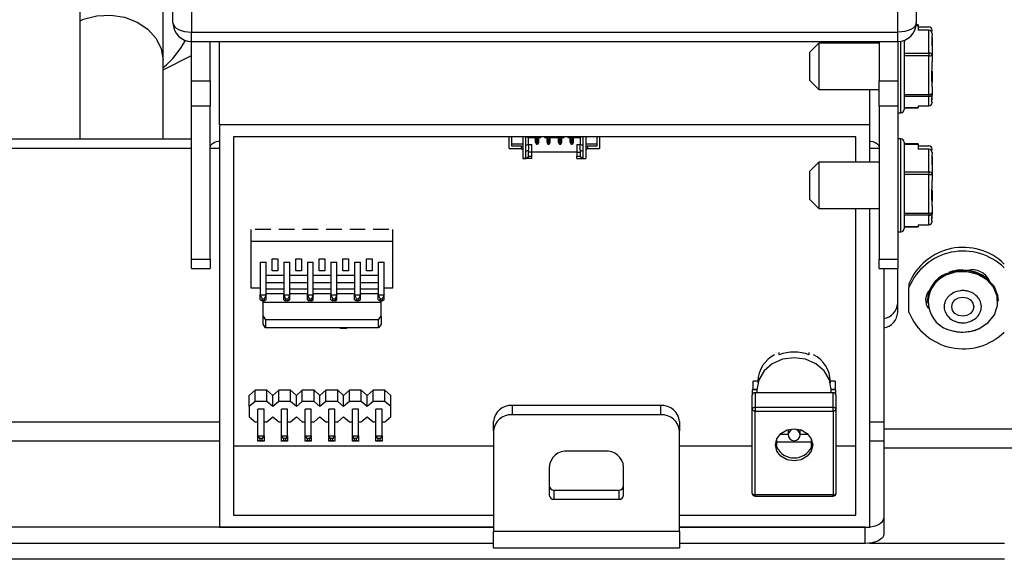
# Model space of a CAD drawing. Units: millimetres. Extents: x 1 to 209, y 1 to 296.
# Drawn here: x 119 to 123, y 110 to 112 of the extents above; entities that cross this region are included whole.
import ezdxf

# ---------------------------------------------------------------- set-up
doc = ezdxf.new("R2010")
doc.units = ezdxf.units.MM

msp = doc.modelspace()

# ---------------------------------------------------------------- linework, layer by layer
at = {"color": 7, "linetype": 'Continuous', "lineweight": 25}
for p, q in [((119.46251, 112.36413), (119.46251, 113.61121)), ((122.66251, 113.61121), (122.66251, 112.36413)), ((119.54251, 113.57121), (119.54251, 112.32413)), ((122.58251, 112.32413), (122.58251, 113.57121)), ((119.06251, 111.86347), (119.06251, 112.68949)), ((119.41973, 112.20331), (119.41973, 112.46639)), ((122.67051, 112.3519), (122.66157, 112.3519)), ((122.67051, 112.35519), (122.66201, 112.35519)), ((122.67051, 112.35519), (122.67051, 112.3519)), ((122.67051, 112.3519), (122.67051, 112.33283)), ((122.67051, 112.34682), (122.71651, 112.34682)), ((122.71651, 112.33283), (122.67051, 112.33283)), ((122.71651, 112.23431), (122.71651, 112.33283)), ((119.54251, 112.32413), (122.58251, 112.32413)), ((119.54251, 112.28413), (119.54251, 112.32413)), ((122.58251, 112.28413), (122.58251, 112.32413)), ((122.61051, 112.28919), (122.61051, 111.991)), ((122.73051, 112.30111), (122.73051, 112.26529)), ((119.54251, 112.28413), (122.58251, 112.28413)), ((119.54251, 112.11485), (119.54251, 112.28413)), ((119.62251, 112.11485), (119.62251, 112.28413)), ((119.66251, 111.92576), (119.66251, 112.28413)), ((122.24251, 112.277), (122.20251, 112.237)), ((122.50251, 112.277), (122.24251, 112.277)), ((122.24251, 112.277), (122.24251, 112.077)), ((122.46251, 112.277), (122.46251, 112.28413)), ((122.50251, 112.28413), (122.50251, 112.11485)), ((122.58251, 112.28413), (122.58251, 112.11485)), ((122.59651, 111.977), (122.59651, 112.28537)), ((119.41973, 112.16193), (119.54251, 112.22402)), ((119.41973, 111.86347), (119.41973, 112.20331)), ((122.20251, 112.237), (122.20251, 112.117)), ((122.61051, 112.23431), (122.71651, 112.23431)), ((122.71651, 112.22281), (122.61051, 112.22281)), ((122.71651, 112.23431), (122.71651, 112.22281)), ((122.71651, 112.05662), (122.71651, 112.22281)), ((122.73051, 112.24456), (122.73051, 112.22495)), ((122.73051, 112.22495), (122.73051, 112.19723)), ((122.73051, 112.15677), (122.73051, 112.10945)), ((119.54251, 112.11485), (119.62251, 112.11485)), ((119.54251, 112.00557), (119.54251, 112.11485)), ((119.62251, 112.11485), (119.62251, 112.00557)), ((122.20251, 112.117), (122.24251, 112.077)), ((122.24251, 112.077), (122.50251, 112.077)), ((122.46251, 111.92576), (122.46251, 112.077)), ((122.50251, 112.11485), (122.58251, 112.11485)), ((122.50251, 112.00557), (122.50251, 112.11485)), ((122.58251, 112.11485), (122.58251, 112.00557)), ((122.73051, 112.08872), (122.73051, 112.061)), ((122.61051, 112.05662), (122.71651, 112.05662)), ((122.71651, 112.04791), (122.61051, 112.04791)), ((122.71651, 112.05662), (122.71651, 112.04791)), ((122.71651, 112.00719), (122.71651, 112.04791)), ((122.73051, 112.061), (122.73051, 112.0529)), ((119.62251, 112.00557), (119.54251, 112.00557)), ((119.54251, 111.34739), (119.54251, 112.00557)), ((119.62251, 111.34739), (119.62251, 112.00557)), ((122.58251, 112.00557), (122.50251, 112.00557)), ((122.50251, 112.00557), (122.50251, 111.34739)), ((122.58251, 112.00557), (122.58251, 111.34739)), ((122.61051, 111.99931), (122.67051, 111.99931)), ((122.61051, 111.99882), (122.67051, 111.99882)), ((122.67051, 112.00719), (122.71651, 112.00719)), ((122.67051, 112.00719), (122.67051, 111.99931)), ((122.67051, 111.99931), (122.67051, 111.99882)), ((122.58251, 111.977), (122.59651, 111.977)), ((122.46251, 111.92576), (119.66251, 111.92576)), ((119.66251, 111.92576), (119.66251, 110.19371)), ((122.46251, 111.76523), (122.46251, 111.92576)), ((119.72251, 111.8738), (119.72251, 110.24567)), ((122.40251, 111.8738), (119.72251, 111.8738)), ((120.90911, 111.82329), (120.90911, 111.8738)), ((120.92111, 111.83368), (120.92111, 111.8738)), ((120.96911, 111.8738), (120.96911, 111.78129)), ((120.98111, 111.83671), (120.98111, 111.8738)), ((120.98389, 111.8738), (120.99311, 111.87043)), ((120.99311, 111.87043), (121.04611, 111.87043)), ((120.99311, 111.84271), (120.99311, 111.87043)), ((121.02271, 111.84945), (121.02271, 111.87043)), ((121.02671, 111.86284), (121.02459, 111.87043)), ((121.03151, 111.86284), (121.03362, 111.87043)), ((121.03551, 111.87043), (121.03551, 111.84945)), ((121.04611, 111.87043), (121.04611, 111.8738)), ((121.06211, 111.8738), (121.06211, 111.87043)), ((121.06211, 111.87043), (121.14611, 111.87043)), ((121.07271, 111.84945), (121.07271, 111.87043)), ((121.07671, 111.86284), (121.07459, 111.87043)), ((121.08151, 111.86284), (121.08362, 111.87043)), ((121.08551, 111.87043), (121.08551, 111.84945)), ((121.12271, 111.84945), (121.12271, 111.87043)), ((121.12671, 111.86284), (121.12459, 111.87043)), ((121.13151, 111.86284), (121.13362, 111.87043)), ((121.13551, 111.87043), (121.13551, 111.84945)), ((121.14611, 111.87043), (121.14611, 111.8738)), ((121.16211, 111.8738), (121.16211, 111.87043)), ((121.16211, 111.87043), (121.21511, 111.87043)), ((121.17271, 111.84945), (121.17271, 111.87043)), ((121.17671, 111.86284), (121.17459, 111.87043)), ((121.18151, 111.86284), (121.18362, 111.87043)), ((121.18551, 111.87043), (121.18551, 111.84945)), ((121.22432, 111.8738), (121.21511, 111.87043)), ((121.21511, 111.87043), (121.21511, 111.84271)), ((121.22711, 111.8738), (121.22711, 111.83671)), ((121.23911, 111.8738), (121.23911, 111.78129)), ((121.28711, 111.8738), (121.28711, 111.83368)), ((121.29911, 111.8738), (121.29911, 111.82329)), ((122.40251, 111.76523), (122.40251, 111.8738)), ((122.59651, 111.86523), (122.58251, 111.86523)), ((122.59651, 111.46523), (122.59651, 111.86523)), ((119.54251, 111.86347), (118.49951, 111.86347)), ((119.54251, 111.82347), (118.49951, 111.82347)), ((119.66251, 111.82347), (119.62251, 111.82347)), ((120.90911, 111.82329), (120.96111, 111.82329)), ((120.92111, 111.84368), (120.96911, 111.84368)), ((120.96111, 111.83368), (120.92111, 111.83368)), ((120.96111, 111.83368), (120.96111, 111.82329)), ((120.96911, 111.82968), (120.96111, 111.83368)), ((120.96111, 111.82329), (120.96911, 111.81929)), ((120.98111, 111.83671), (120.99311, 111.84271)), ((120.98111, 111.81073), (120.98111, 111.83671)), ((120.99311, 111.84271), (120.99311, 111.81673)), ((120.99311, 111.84029), (121.00711, 111.84029)), ((121.00711, 111.80729), (121.00711, 111.84029)), ((121.02271, 111.84945), (121.02671, 111.84205)), ((121.02671, 111.84205), (121.02671, 111.86284)), ((121.02671, 111.86284), (121.03151, 111.86284)), ((121.02671, 111.84205), (121.03151, 111.84205)), ((121.03151, 111.84205), (121.03151, 111.86284)), ((121.03551, 111.84945), (121.03151, 111.84205)), ((121.07271, 111.84945), (121.07671, 111.84205)), ((121.07671, 111.86284), (121.08151, 111.86284)), ((121.07671, 111.84205), (121.07671, 111.86284)), ((121.07671, 111.84205), (121.08151, 111.84205)), ((121.08151, 111.84205), (121.08151, 111.86284)), ((121.08551, 111.84945), (121.08151, 111.84205)), ((121.12271, 111.84945), (121.12671, 111.84205)), ((121.12671, 111.86284), (121.13151, 111.86284)), ((121.12671, 111.84205), (121.12671, 111.86284)), ((121.12671, 111.84205), (121.13151, 111.84205)), ((121.13151, 111.84205), (121.13151, 111.86284)), ((121.13551, 111.84945), (121.13151, 111.84205)), ((121.17271, 111.84945), (121.17671, 111.84205)), ((121.17671, 111.84205), (121.17671, 111.86284)), ((121.17671, 111.86284), (121.18151, 111.86284)), ((121.17671, 111.84205), (121.18151, 111.84205)), ((121.18151, 111.84205), (121.18151, 111.86284)), ((121.18551, 111.84945), (121.18151, 111.84205)), ((121.20111, 111.84029), (121.21511, 111.84029)), ((121.20111, 111.84029), (121.20111, 111.80729)), ((121.21511, 111.84271), (121.22711, 111.83671)), ((121.21511, 111.81673), (121.21511, 111.84271)), ((121.22711, 111.83671), (121.22711, 111.81073)), ((121.23911, 111.84368), (121.28711, 111.84368)), ((121.24711, 111.83368), (121.23911, 111.82968)), ((121.23911, 111.81929), (121.24711, 111.82329)), ((121.24711, 111.83368), (121.24711, 111.82329)), ((121.28711, 111.83368), (121.24711, 111.83368)), ((121.24711, 111.82329), (121.29911, 111.82329)), ((122.50251, 111.82347), (122.46251, 111.82347)), ((122.61051, 111.85123), (122.61051, 111.47923)), ((122.67051, 111.84342), (122.61051, 111.84342)), ((122.67051, 111.84013), (122.61051, 111.84013)), ((122.67051, 111.84342), (122.67051, 111.84013)), ((122.67051, 111.84013), (122.67051, 111.82106)), ((122.67051, 111.83505), (122.71651, 111.83505)), ((120.96911, 111.78129), (120.98111, 111.78129)), ((120.96911, 111.7805), (120.96911, 111.78129)), ((121.00711, 111.7805), (120.96911, 111.7805)), ((120.99311, 111.81673), (120.98111, 111.81073)), ((120.98111, 111.78129), (120.98111, 111.81073)), ((120.98111, 111.78129), (120.99311, 111.78729)), ((120.99311, 111.78729), (120.99311, 111.81673)), ((121.00711, 111.80729), (120.99311, 111.80729)), ((120.99311, 111.79089), (121.00711, 111.79089)), ((121.00711, 111.80911), (121.20111, 111.80911)), ((121.00711, 111.79089), (121.00711, 111.80729)), ((121.00711, 111.7805), (121.00711, 111.79089)), ((121.20111, 111.80729), (121.21511, 111.80729)), ((121.20111, 111.80729), (121.20111, 111.79089)), ((121.20111, 111.7805), (121.20111, 111.79089)), ((121.20111, 111.79089), (121.21511, 111.79089)), ((121.20111, 111.7805), (121.23911, 111.7805)), ((121.22711, 111.81073), (121.21511, 111.81673)), ((121.21511, 111.81673), (121.21511, 111.78729)), ((121.22711, 111.78129), (121.21511, 111.78729)), ((121.22711, 111.81073), (121.22711, 111.78129)), ((121.22711, 111.78129), (121.23911, 111.78129)), ((121.23911, 111.78129), (121.23911, 111.7805)), ((122.71651, 111.82106), (122.67051, 111.82106)), ((122.71651, 111.72254), (122.71651, 111.82106)), ((122.73051, 111.78934), (122.73051, 111.75352)), ((122.24251, 111.76523), (122.20251, 111.72523)), ((122.50251, 111.76523), (122.24251, 111.76523)), ((122.24251, 111.76523), (122.24251, 111.56523)), ((122.20251, 111.72523), (122.20251, 111.60523)), ((122.61051, 111.72254), (122.71651, 111.72254)), ((122.71651, 111.71104), (122.61051, 111.71104)), ((122.71651, 111.72254), (122.71651, 111.71104)), ((122.71651, 111.54485), (122.71651, 111.71104)), ((122.73051, 111.73279), (122.73051, 111.71318)), ((122.73051, 111.71318), (122.73051, 111.68547)), ((122.73051, 111.645), (122.73051, 111.59768)), ((122.20251, 111.60523), (122.24251, 111.56523)), ((122.73051, 111.57695), (122.73051, 111.54923)), ((122.24251, 111.56523), (122.50251, 111.56523)), ((122.40251, 110.24567), (122.40251, 111.56523)), ((122.46251, 110.19371), (122.46251, 111.56523)), ((122.61051, 111.54485), (122.71651, 111.54485)), ((122.71651, 111.53614), (122.61051, 111.53614)), ((122.71651, 111.54485), (122.71651, 111.53614)), ((122.71651, 111.49542), (122.71651, 111.53614)), ((122.73051, 111.54923), (122.73051, 111.54113)), ((122.61051, 111.48754), (122.67051, 111.48754)), ((122.61051, 111.48705), (122.67051, 111.48705)), ((122.67051, 111.49542), (122.71651, 111.49542)), ((122.67051, 111.49542), (122.67051, 111.48754)), ((122.67051, 111.48754), (122.67051, 111.48705)), ((119.79971, 111.42408), (119.79971, 111.47448)), ((119.88411, 111.47448), (119.81691, 111.47448)), ((119.98571, 111.47448), (119.91851, 111.47448)), ((120.08731, 111.47448), (120.02011, 111.47448)), ((120.18891, 111.47448), (120.12171, 111.47448)), ((120.29051, 111.47448), (120.22331, 111.47448)), ((120.39211, 111.47448), (120.32491, 111.47448)), ((120.40931, 111.42408), (120.40931, 111.47448)), ((122.58251, 111.46523), (122.59651, 111.46523)), ((119.79971, 111.22316), (119.79971, 111.42408)), ((120.40931, 111.42408), (119.79971, 111.42408)), ((120.40931, 111.22316), (120.40931, 111.42408)), ((119.54251, 111.34739), (119.62251, 111.34739)), ((119.54251, 111.30739), (119.54251, 111.34739)), ((119.62251, 111.34739), (119.62251, 111.30739)), ((119.83771, 111.33401), (119.86331, 111.33401)), ((119.83771, 111.33401), (119.83771, 111.19401)), ((119.86331, 111.19401), (119.86331, 111.33401)), ((119.88911, 111.29694), (119.88911, 111.3489)), ((119.88911, 111.3489), (119.91351, 111.3489)), ((119.91351, 111.3489), (119.91351, 111.29694)), ((119.93931, 111.33401), (119.96491, 111.33401)), ((119.93931, 111.33401), (119.93931, 111.19401)), ((119.96491, 111.19401), (119.96491, 111.33401)), ((119.99071, 111.29694), (119.99071, 111.3489)), ((119.99071, 111.3489), (120.01511, 111.3489)), ((120.01511, 111.3489), (120.01511, 111.29694)), ((120.04091, 111.33401), (120.06651, 111.33401)), ((120.04091, 111.33401), (120.04091, 111.19401)), ((120.06651, 111.19401), (120.06651, 111.33401)), ((120.09231, 111.29694), (120.09231, 111.3489)), ((120.09231, 111.3489), (120.11671, 111.3489)), ((120.11671, 111.3489), (120.11671, 111.29694)), ((120.14251, 111.33401), (120.16811, 111.33401)), ((120.14251, 111.33401), (120.14251, 111.19401)), ((120.16811, 111.19401), (120.16811, 111.33401)), ((120.19391, 111.29694), (120.19391, 111.3489)), ((120.19391, 111.3489), (120.21831, 111.3489)), ((120.21831, 111.3489), (120.21831, 111.29694)), ((120.24411, 111.33401), (120.26971, 111.33401)), ((120.24411, 111.33401), (120.24411, 111.19401)), ((120.26971, 111.19401), (120.26971, 111.33401)), ((120.29551, 111.29694), (120.29551, 111.3489)), ((120.29551, 111.3489), (120.31991, 111.3489)), ((120.31991, 111.3489), (120.31991, 111.29694)), ((120.34571, 111.33401), (120.37131, 111.33401)), ((120.34571, 111.33401), (120.34571, 111.19401)), ((120.37131, 111.19401), (120.37131, 111.33401)), ((122.50251, 111.34739), (122.58251, 111.34739)), ((122.50251, 111.30739), (122.50251, 111.34739)), ((122.58251, 111.34739), (122.58251, 111.30739)), ((119.54251, 111.30739), (119.62251, 111.30739)), ((119.86331, 111.27858), (119.93931, 111.27858)), ((119.91351, 111.29694), (119.88911, 111.29694)), ((119.96491, 111.27858), (120.04091, 111.27858)), ((120.01511, 111.29694), (119.99071, 111.29694)), ((120.06651, 111.27858), (120.14251, 111.27858)), ((120.11671, 111.29694), (120.09231, 111.29694)), ((120.16811, 111.27858), (120.24411, 111.27858)), ((120.21831, 111.29694), (120.19391, 111.29694)), ((120.26971, 111.27858), (120.34571, 111.27858)), ((120.31991, 111.29694), (120.29551, 111.29694)), ((122.50251, 111.30739), (122.58251, 111.30739)), ((122.52251, 111.30739), (122.52251, 110.64567)), ((122.58251, 111.11868), (122.58251, 111.30739)), ((119.93931, 111.2458), (119.86331, 111.2458)), ((120.04091, 111.2458), (119.96491, 111.2458)), ((120.14251, 111.2458), (120.06651, 111.2458)), ((120.24411, 111.2458), (120.16811, 111.2458)), ((120.34571, 111.2458), (120.26971, 111.2458)), ((122.63051, 111.24118), (122.63051, 111.22518)), ((119.83771, 111.22316), (119.79971, 111.22316)), ((119.83771, 111.19401), (119.84571, 111.17708)), ((119.83771, 111.19401), (119.86331, 111.19401)), ((119.83771, 111.17184), (119.83771, 111.19401)), ((119.86331, 111.19401), (119.85531, 111.17708)), ((119.86331, 111.21976), (119.93931, 111.21976)), ((119.86331, 111.19976), (119.93931, 111.19976)), ((119.86331, 111.17184), (119.86331, 111.19401)), ((119.93931, 111.19401), (119.94731, 111.17708)), ((119.93931, 111.19401), (119.96491, 111.19401)), ((119.93931, 111.17184), (119.93931, 111.19401)), ((119.96491, 111.19401), (119.95691, 111.17708)), ((119.96491, 111.21976), (120.04091, 111.21976)), ((119.96491, 111.19976), (120.04091, 111.19976)), ((119.96491, 111.17184), (119.96491, 111.19401)), ((120.04091, 111.17184), (120.04091, 111.19401)), ((120.04091, 111.19401), (120.04891, 111.17708)), ((120.04091, 111.19401), (120.06651, 111.19401)), ((120.06651, 111.19401), (120.05851, 111.17708)), ((120.06651, 111.21976), (120.14251, 111.21976)), ((120.06651, 111.19976), (120.14251, 111.19976)), ((120.06651, 111.17184), (120.06651, 111.19401)), ((120.14251, 111.19401), (120.15051, 111.17708)), ((120.14251, 111.19401), (120.16811, 111.19401)), ((120.14251, 111.17184), (120.14251, 111.19401)), ((120.16811, 111.19401), (120.16011, 111.17708)), ((120.16811, 111.21976), (120.24411, 111.21976)), ((120.16811, 111.19976), (120.24411, 111.19976)), ((120.16811, 111.17184), (120.16811, 111.19401)), ((120.24411, 111.19401), (120.25211, 111.17708)), ((120.24411, 111.19401), (120.26971, 111.19401)), ((120.24411, 111.17184), (120.24411, 111.19401)), ((120.26971, 111.19401), (120.26171, 111.17708)), ((120.26971, 111.21976), (120.34571, 111.21976)), ((120.26971, 111.19976), (120.34571, 111.19976)), ((120.26971, 111.17184), (120.26971, 111.19401)), ((120.34571, 111.17184), (120.34571, 111.19401)), ((120.34571, 111.19401), (120.35371, 111.17708)), ((120.34571, 111.19401), (120.37131, 111.19401)), ((120.37131, 111.19401), (120.36331, 111.17708)), ((120.40931, 111.22316), (120.37131, 111.22316)), ((120.37131, 111.17184), (120.37131, 111.19401)), ((122.63051, 111.11875), (122.63051, 111.22518)), ((119.83771, 111.17184), (119.84571, 111.16877)), ((119.84571, 111.17708), (119.85531, 111.17708)), ((119.84571, 111.16877), (119.84571, 111.17708)), ((119.85531, 111.16877), (119.84571, 111.16877)), ((119.85051, 111.16304), (119.85051, 111.16877)), ((119.85051, 111.102), (119.85051, 111.16304)), ((119.85051, 111.16304), (120.35851, 111.16304)), ((119.85531, 111.17708), (119.85531, 111.16877)), ((119.85531, 111.16877), (119.86331, 111.17184)), ((119.93931, 111.17184), (119.94731, 111.16877)), ((119.94731, 111.17708), (119.95691, 111.17708)), ((119.94731, 111.16877), (119.94731, 111.17708)), ((119.95691, 111.16877), (119.94731, 111.16877)), ((119.95691, 111.17708), (119.95691, 111.16877)), ((119.95691, 111.16877), (119.96491, 111.17184)), ((120.04091, 111.17184), (120.04891, 111.16877)), ((120.04891, 111.16877), (120.04891, 111.17708)), ((120.04891, 111.17708), (120.05851, 111.17708)), ((120.05851, 111.16877), (120.04891, 111.16877)), ((120.05851, 111.17708), (120.05851, 111.16877)), ((120.05851, 111.16877), (120.06651, 111.17184)), ((120.14251, 111.17184), (120.15051, 111.16877)), ((120.15051, 111.17708), (120.16011, 111.17708)), ((120.15051, 111.16877), (120.15051, 111.17708)), ((120.16011, 111.16877), (120.15051, 111.16877)), ((120.16011, 111.17708), (120.16011, 111.16877)), ((120.16011, 111.16877), (120.16811, 111.17184)), ((120.24411, 111.17184), (120.25211, 111.16877)), ((120.25211, 111.17708), (120.26171, 111.17708)), ((120.25211, 111.16877), (120.25211, 111.17708)), ((120.26171, 111.16877), (120.25211, 111.16877)), ((120.26171, 111.17708), (120.26171, 111.16877)), ((120.26171, 111.16877), (120.26971, 111.17184)), ((120.34571, 111.17184), (120.35371, 111.16877)), ((120.35371, 111.16877), (120.35371, 111.17708)), ((120.35371, 111.17708), (120.36331, 111.17708)), ((120.36331, 111.16877), (120.35371, 111.16877)), ((120.35851, 111.16304), (120.35851, 111.16877)), ((120.35851, 111.102), (120.35851, 111.16304)), ((120.36331, 111.17708), (120.36331, 111.16877)), ((120.36331, 111.16877), (120.37131, 111.17184)), ((122.71051, 111.16897), (122.71051, 111.16697)), ((123.01451, 111.16697), (123.01451, 111.16897)), ((119.85051, 111.102), (119.86143, 111.087)), ((119.85051, 111.06736), (119.85051, 111.102)), ((120.34759, 111.087), (120.35851, 111.102)), ((120.35851, 111.102), (120.35851, 111.06736)), ((119.86143, 111.05236), (119.85051, 111.06736)), ((120.34759, 111.087), (119.86143, 111.087)), ((119.86143, 111.087), (119.86143, 111.05236)), ((120.34759, 111.05236), (120.34759, 111.087)), ((120.35851, 111.06736), (120.34759, 111.05236)), ((120.34759, 111.05236), (119.86143, 111.05236)), ((120.18395, 111.04876), (120.18395, 111.05236)), ((120.19195, 111.05169), (120.18395, 111.04876)), ((120.20995, 111.04876), (120.18395, 111.04876)), ((120.19195, 111.05236), (120.19195, 111.05169)), ((120.19195, 111.05169), (120.20195, 111.05169)), ((120.20195, 111.05169), (120.20195, 111.05236)), ((120.20995, 111.04876), (120.20195, 111.05169)), ((120.20995, 111.05236), (120.20995, 111.04876)), ((122.91558, 111.04362), (122.92493, 111.04546)), ((122.07251, 110.93574), (122.07251, 110.94574)), ((122.20051, 110.94574), (122.20051, 110.93574)), ((121.96051, 110.78853), (121.96051, 110.82253)), ((121.98051, 110.82253), (121.96051, 110.82253)), ((121.98051, 110.82253), (121.98051, 110.81585)), ((122.29251, 110.81586), (122.29251, 110.82253)), ((122.31251, 110.82253), (122.29251, 110.82253)), ((122.31251, 110.82253), (122.31251, 110.78853)), ((119.81595, 110.78352), (119.79056, 110.76152)), ((119.86676, 110.78352), (119.81595, 110.78352)), ((119.81595, 110.73552), (119.81595, 110.78352)), ((119.89215, 110.76152), (119.86676, 110.78352)), ((119.86676, 110.73552), (119.86676, 110.78352)), ((119.91755, 110.78352), (119.89215, 110.76152)), ((119.96835, 110.78352), (119.91755, 110.78352)), ((119.91755, 110.73552), (119.91755, 110.78352)), ((119.99375, 110.76152), (119.96835, 110.78352)), ((119.96835, 110.73552), (119.96835, 110.78352)), ((120.01915, 110.78352), (119.99375, 110.76152)), ((120.06995, 110.78352), (120.01915, 110.78352)), ((120.01915, 110.73552), (120.01915, 110.78352)), ((120.09535, 110.76152), (120.06995, 110.78352)), ((120.06995, 110.73552), (120.06995, 110.78352)), ((120.12075, 110.78352), (120.09535, 110.76152)), ((120.17156, 110.78352), (120.12075, 110.78352)), ((120.12075, 110.73552), (120.12075, 110.78352)), ((120.19695, 110.76152), (120.17156, 110.78352)), ((120.17156, 110.73552), (120.17156, 110.78352)), ((120.22235, 110.78352), (120.19695, 110.76152)), ((120.27315, 110.78352), (120.22235, 110.78352)), ((120.22235, 110.73552), (120.22235, 110.78352)), ((120.29855, 110.76152), (120.27315, 110.78352)), ((120.27315, 110.73552), (120.27315, 110.78352)), ((120.32395, 110.78352), (120.29855, 110.76152)), ((120.37475, 110.78352), (120.32395, 110.78352)), ((120.32395, 110.73552), (120.32395, 110.78352)), ((120.40015, 110.76152), (120.37475, 110.78352)), ((120.37475, 110.73552), (120.37475, 110.78352)), ((121.97651, 110.78507), (121.95651, 110.78507)), ((121.95651, 110.78507), (121.95651, 110.76202)), ((121.96051, 110.78853), (121.96051, 110.78507)), ((121.96051, 110.78853), (121.97656, 110.78853)), ((121.96851, 110.77242), (121.96851, 110.71042)), ((122.30451, 110.77242), (121.96851, 110.77242)), ((121.97651, 110.78507), (121.97651, 110.77242)), ((122.29646, 110.78853), (122.31251, 110.78853)), ((122.29651, 110.77242), (122.29651, 110.78507)), ((122.31651, 110.78507), (122.29651, 110.78507)), ((122.30451, 110.71042), (122.30451, 110.77242)), ((122.31251, 110.78507), (122.31251, 110.78853)), ((122.31651, 110.76202), (122.31651, 110.78507)), ((119.79056, 110.71352), (119.79056, 110.76152)), ((119.81595, 110.73552), (119.79056, 110.71352)), ((119.86676, 110.73552), (119.81595, 110.73552)), ((119.89215, 110.71352), (119.86676, 110.73552)), ((119.89215, 110.71352), (119.89215, 110.76152)), ((119.91755, 110.73552), (119.89215, 110.71352)), ((119.96835, 110.73552), (119.91755, 110.73552)), ((119.99375, 110.71352), (119.96835, 110.73552)), ((119.99375, 110.71352), (119.99375, 110.76152)), ((120.01915, 110.73552), (119.99375, 110.71352)), ((120.06995, 110.73552), (120.01915, 110.73552)), ((120.09535, 110.71352), (120.06995, 110.73552)), ((120.09535, 110.71352), (120.09535, 110.76152)), ((120.12075, 110.73552), (120.09535, 110.71352)), ((120.17156, 110.73552), (120.12075, 110.73552)), ((120.19695, 110.71352), (120.17156, 110.73552)), ((120.19695, 110.71352), (120.19695, 110.76152)), ((120.22235, 110.73552), (120.19695, 110.71352)), ((120.27315, 110.73552), (120.22235, 110.73552)), ((120.29855, 110.71352), (120.27315, 110.73552)), ((120.29855, 110.71352), (120.29855, 110.76152)), ((120.32395, 110.73552), (120.29855, 110.71352)), ((120.37475, 110.73552), (120.32395, 110.73552)), ((120.40015, 110.71352), (120.37475, 110.73552)), ((120.40015, 110.71352), (120.40015, 110.76152)), ((121.95651, 110.70002), (121.95651, 110.76202)), ((122.31651, 110.76202), (122.31651, 110.70002)), ((119.79056, 110.71352), (119.79056, 110.66952)), ((119.85436, 110.70278), (119.82836, 110.70278)), ((119.82836, 110.58678), (119.82836, 110.70278)), ((119.85436, 110.58678), (119.85436, 110.70278)), ((119.95596, 110.70278), (119.92996, 110.70278)), ((119.92996, 110.58678), (119.92996, 110.70278)), ((119.95596, 110.58678), (119.95596, 110.70278)), ((120.05756, 110.70278), (120.03156, 110.70278)), ((120.03156, 110.58678), (120.03156, 110.70278)), ((120.05756, 110.58678), (120.05756, 110.70278)), ((120.15916, 110.70278), (120.13316, 110.70278)), ((120.13316, 110.58678), (120.13316, 110.70278)), ((120.15916, 110.58678), (120.15916, 110.70278)), ((120.26075, 110.70278), (120.23475, 110.70278)), ((120.23475, 110.58678), (120.23475, 110.70278)), ((120.26075, 110.58678), (120.26075, 110.70278)), ((120.36235, 110.70278), (120.33635, 110.70278)), ((120.33635, 110.58678), (120.33635, 110.70278)), ((120.36235, 110.58678), (120.36235, 110.70278)), ((120.40015, 110.66952), (120.40015, 110.71352)), ((120.92251, 110.71797), (120.92251, 110.67797)), ((121.56251, 110.71797), (120.92251, 110.71797)), ((121.56251, 110.67797), (120.92251, 110.67797)), ((121.56251, 110.67797), (121.56251, 110.71797)), ((121.95651, 110.33976), (121.95651, 110.70002)), ((121.96851, 110.71042), (121.96851, 110.69402)), ((121.96851, 110.71042), (122.30451, 110.71042)), ((121.96851, 110.69402), (122.30451, 110.69402)), ((121.96851, 110.33376), (121.96851, 110.69402)), ((122.30451, 110.69402), (122.30451, 110.71042)), ((122.30451, 110.69402), (122.30451, 110.33376)), ((122.31651, 110.70002), (122.31651, 110.33976)), ((119.66251, 110.64567), (118.49951, 110.64567)), ((119.79056, 110.66952), (119.81595, 110.64753)), ((119.81595, 110.64753), (119.82836, 110.64753)), ((119.85436, 110.64753), (119.86676, 110.64753)), ((119.86676, 110.64753), (119.89215, 110.66952)), ((119.89215, 110.66952), (119.91755, 110.64753)), ((119.91755, 110.64753), (119.92996, 110.64753)), ((119.95596, 110.64753), (119.96835, 110.64753)), ((119.96835, 110.64753), (119.99375, 110.66952)), ((119.99375, 110.66952), (120.01915, 110.64753)), ((120.01915, 110.64753), (120.03156, 110.64753)), ((120.05756, 110.64753), (120.06995, 110.64753)), ((120.06995, 110.64753), (120.09535, 110.66952)), ((120.09535, 110.66952), (120.12075, 110.64753)), ((120.12075, 110.64753), (120.13316, 110.64753)), ((120.15916, 110.64753), (120.17156, 110.64753)), ((120.17156, 110.64753), (120.19695, 110.66952)), ((120.19695, 110.66952), (120.22235, 110.64753)), ((120.22235, 110.64753), (120.23475, 110.64753)), ((120.26075, 110.64753), (120.27315, 110.64753)), ((120.27315, 110.64753), (120.29855, 110.66952)), ((120.29855, 110.66952), (120.32395, 110.64753)), ((120.32395, 110.64753), (120.33635, 110.64753)), ((120.36235, 110.64753), (120.37475, 110.64753)), ((120.37475, 110.64753), (120.40015, 110.66952)), ((120.84251, 110.60868), (120.84251, 110.64868)), ((121.64251, 110.64868), (121.64251, 110.60868)), ((122.52251, 110.64567), (122.46251, 110.64567)), ((122.52251, 110.64567), (122.52251, 110.56371)), ((120.84251, 110.60868), (120.84251, 110.17567)), ((121.64251, 110.17567), (121.64251, 110.60868)), ((122.07688, 110.59472), (122.11051, 110.59472)), ((122.11051, 110.61405), (122.11051, 110.59253)), ((122.16251, 110.59253), (122.16251, 110.61405)), ((122.16251, 110.59472), (122.19613, 110.59472)), ((123.12251, 110.61639), (122.52251, 110.61639)), ((119.66251, 110.56371), (118.4972, 110.56371)), ((119.82836, 110.56426), (119.82836, 110.58678)), ((119.83636, 110.57585), (119.82836, 110.58678)), ((119.82836, 110.58678), (119.85436, 110.58678)), ((119.83636, 110.56719), (119.82836, 110.56426)), ((119.85436, 110.56426), (119.82836, 110.56426)), ((119.83636, 110.57585), (119.83636, 110.56719)), ((119.84636, 110.57585), (119.83636, 110.57585)), ((119.83636, 110.56719), (119.84636, 110.56719)), ((119.85436, 110.58678), (119.84636, 110.57585)), ((119.84636, 110.56719), (119.84636, 110.57585)), ((119.85436, 110.56426), (119.84636, 110.56719)), ((119.85436, 110.58678), (119.85436, 110.56426)), ((119.93796, 110.57585), (119.92996, 110.58678)), ((119.92996, 110.58678), (119.95596, 110.58678)), ((119.92996, 110.56426), (119.92996, 110.58678)), ((119.93796, 110.56719), (119.92996, 110.56426)), ((119.95596, 110.56426), (119.92996, 110.56426)), ((119.94796, 110.57585), (119.93796, 110.57585)), ((119.93796, 110.57585), (119.93796, 110.56719)), ((119.93796, 110.56719), (119.94796, 110.56719)), ((119.95596, 110.58678), (119.94796, 110.57585)), ((119.94796, 110.56719), (119.94796, 110.57585)), ((119.95596, 110.56426), (119.94796, 110.56719)), ((119.95596, 110.58678), (119.95596, 110.56426)), ((120.03156, 110.56426), (120.03156, 110.58678)), ((120.03956, 110.57585), (120.03156, 110.58678)), ((120.03156, 110.58678), (120.05756, 110.58678)), ((120.03956, 110.56719), (120.03156, 110.56426)), ((120.05756, 110.56426), (120.03156, 110.56426)), ((120.03956, 110.57585), (120.03956, 110.56719)), ((120.04956, 110.57585), (120.03956, 110.57585)), ((120.03956, 110.56719), (120.04956, 110.56719)), ((120.05756, 110.58678), (120.04956, 110.57585)), ((120.04956, 110.56719), (120.04956, 110.57585)), ((120.05756, 110.56426), (120.04956, 110.56719)), ((120.05756, 110.58678), (120.05756, 110.56426)), ((120.13316, 110.56426), (120.13316, 110.58678)), ((120.14116, 110.57585), (120.13316, 110.58678)), ((120.13316, 110.58678), (120.15916, 110.58678)), ((120.14116, 110.56719), (120.13316, 110.56426)), ((120.15916, 110.56426), (120.13316, 110.56426)), ((120.14116, 110.57585), (120.14116, 110.56719)), ((120.15116, 110.57585), (120.14116, 110.57585)), ((120.14116, 110.56719), (120.15116, 110.56719)), ((120.15916, 110.58678), (120.15116, 110.57585)), ((120.15116, 110.56719), (120.15116, 110.57585)), ((120.15916, 110.56426), (120.15116, 110.56719)), ((120.15916, 110.58678), (120.15916, 110.56426)), ((120.24275, 110.57585), (120.23475, 110.58678)), ((120.23475, 110.58678), (120.26075, 110.58678)), ((120.23475, 110.56426), (120.23475, 110.58678)), ((120.24275, 110.56719), (120.23475, 110.56426)), ((120.26075, 110.56426), (120.23475, 110.56426)), ((120.25275, 110.57585), (120.24275, 110.57585)), ((120.24275, 110.57585), (120.24275, 110.56719)), ((120.24275, 110.56719), (120.25275, 110.56719)), ((120.26075, 110.58678), (120.25275, 110.57585)), ((120.25275, 110.56719), (120.25275, 110.57585)), ((120.26075, 110.56426), (120.25275, 110.56719)), ((120.26075, 110.58678), (120.26075, 110.56426)), ((120.33635, 110.56426), (120.33635, 110.58678)), ((120.34435, 110.57585), (120.33635, 110.58678)), ((120.33635, 110.58678), (120.36235, 110.58678)), ((120.34435, 110.56719), (120.33635, 110.56426)), ((120.36235, 110.56426), (120.33635, 110.56426)), ((120.34435, 110.57585), (120.34435, 110.56719)), ((120.35435, 110.57585), (120.34435, 110.57585)), ((120.34435, 110.56719), (120.35435, 110.56719)), ((120.36235, 110.58678), (120.35435, 110.57585)), ((120.35435, 110.56719), (120.35435, 110.57585)), ((120.36235, 110.56426), (120.35435, 110.56719)), ((120.36235, 110.58678), (120.36235, 110.56426)), ((122.06157, 110.53828), (122.06157, 110.57278)), ((122.21145, 110.56065), (122.06157, 110.56065)), ((122.21145, 110.53828), (122.21145, 110.57278)), ((122.52251, 110.56371), (122.46251, 110.56371)), ((122.52251, 110.56371), (122.52251, 110.23371)), ((119.72251, 110.54367), (120.84251, 110.54367)), ((121.32251, 110.52208), (121.16251, 110.52208)), ((121.64251, 110.54367), (121.95651, 110.54367)), ((122.31651, 110.54367), (122.40251, 110.54367)), ((123.12251, 110.53443), (122.52251, 110.53443)), ((121.08251, 110.4528), (121.08251, 110.33156)), ((121.40251, 110.33156), (121.40251, 110.4528)), ((121.10251, 110.35424), (121.10251, 110.31424)), ((121.10251, 110.35424), (121.38251, 110.35424)), ((121.38251, 110.35424), (121.38251, 110.31424)), ((121.10251, 110.31424), (121.38251, 110.31424)), ((122.30451, 110.33376), (121.96851, 110.33376)), ((121.96851, 110.33376), (121.96851, 110.32776)), ((121.96851, 110.32776), (122.30451, 110.32776)), ((122.30451, 110.32776), (122.30451, 110.33376)), ((119.72251, 110.24567), (120.84251, 110.24567)), ((121.64251, 110.24567), (122.40251, 110.24567)), ((122.52251, 110.23371), (122.52251, 110.16443)), ((120.84251, 110.19371), (118.60251, 110.19371)), ((119.66251, 110.19371), (120.84251, 110.19371)), ((121.64251, 110.17567), (120.84251, 110.17567)), ((120.84251, 110.10567), (120.84251, 110.17567)), ((121.64251, 110.19371), (122.46251, 110.19371)), ((122.44251, 110.19371), (121.64251, 110.19371)), ((121.64251, 110.17567), (121.64251, 110.10567)), ((122.44251, 110.12443), (122.44251, 110.19371)), ((120.84251, 110.12443), (118.60251, 110.12443)), ((120.84251, 110.10567), (121.64251, 110.10567)), ((122.44251, 110.12443), (121.64251, 110.12443)), ((122.46034, 110.12543), (123.04251, 110.12543)), ((123.04251, 110.05615), (118.52251, 110.05615))]:
    msp.add_line(p, q, dxfattribs=at)
at = {"color": 7, "linetype": 'Continuous', "lineweight": 25, "flags": 128}
for points in [[(119.06251, 112.37338), (119.07754, 112.37966), (119.13476, 112.39475), (119.1948, 112.39782), (119.25389, 112.38867), (119.30832, 112.36787), (119.35468, 112.33672), (119.39004, 112.2972), (119.41219, 112.25178), (119.41973, 112.20331)], [(119.46251, 112.36413), (119.46404, 112.35633), (119.4686, 112.34882), (119.47599, 112.34191), (119.48594, 112.33585), (119.49806, 112.33087), (119.51189, 112.32718), (119.5269, 112.3249), (119.54251, 112.32413)], [(122.66251, 112.36413), (122.66097, 112.35633), (122.65642, 112.34882), (122.64902, 112.34191), (122.63908, 112.33585), (122.62695, 112.33087), (122.61312, 112.32718), (122.59811, 112.3249), (122.58251, 112.32413)], [(122.73035, 112.0228), (122.73037, 112.02267), (122.73051, 112.02071)], [(119.62251, 111.82811), (119.62366, 111.83396), (119.62707, 111.83959), (119.63262, 111.84477), (119.64008, 111.84932), (119.64917, 111.85305), (119.65955, 111.85582), (119.66251, 111.85639)], [(122.46251, 111.85639), (122.46547, 111.85582), (122.47584, 111.85305), (122.48493, 111.84932), (122.49239, 111.84477), (122.49794, 111.83959), (122.50135, 111.83396), (122.50251, 111.82811)], [(122.73035, 111.51103), (122.73037, 111.5109), (122.73051, 111.50894)], [(122.78963, 111.28449), (122.83442, 111.29834), (122.88196, 111.29952), (122.92759, 111.28792), (122.96685, 111.26468), (122.9959, 111.23208), (123.01189, 111.19329), (123.01451, 111.16897)], [(122.86249, 111.2986), (122.83442, 111.29634), (122.78963, 111.28249)], [(122.93574, 111.05019), (122.97201, 111.07462), (122.99859, 111.1083), (123.01186, 111.14745), (123.0105, 111.18824), (122.99466, 111.22667), (122.96588, 111.25897), (122.92699, 111.282), (122.88178, 111.29348), (122.83468, 111.29231), (122.79031, 111.27859)], [(122.71118, 111.15659), (122.70523, 111.17003), (122.70304, 111.17997)], [(122.81511, 111.14297), (122.81871, 111.15868), (122.82899, 111.17199), (122.84437, 111.18089), (122.86251, 111.18402), (122.88065, 111.18089), (122.89602, 111.17199), (122.9063, 111.15868), (122.90991, 111.14297), (122.9063, 111.12726), (122.89602, 111.11394), (122.88065, 111.10504), (122.86251, 111.10192), (122.84437, 111.10504), (122.82899, 111.11394), (122.81871, 111.12726), (122.81511, 111.14297)], [(122.29651, 110.78507), (122.28868, 110.82789), (122.26595, 110.86651), (122.23055, 110.89717), (122.18595, 110.91685), (122.13651, 110.92363), (122.08707, 110.91685), (122.04246, 110.89717), (122.00707, 110.86651), (121.98434, 110.82789), (121.97651, 110.78507)], [(121.96851, 110.69402), (121.96617, 110.69414), (121.96392, 110.69448), (121.96184, 110.69504), (121.96002, 110.69578), (121.95853, 110.69669), (121.95742, 110.69773), (121.95674, 110.69885), (121.95651, 110.70002)], [(122.31651, 110.70002), (122.31628, 110.69885), (122.31559, 110.69773), (122.31449, 110.69669), (122.31299, 110.69578), (122.31117, 110.69504), (122.3091, 110.69448), (122.30685, 110.69414), (122.30451, 110.69402)], [(122.13651, 110.61781), (122.16712, 110.61254), (122.19308, 110.59752), (122.21042, 110.57505), (122.21651, 110.54853), (122.21042, 110.52202), (122.19308, 110.49954), (122.16712, 110.48452), (122.13651, 110.47925), (122.10589, 110.48452), (122.07994, 110.49954), (122.0626, 110.52202), (122.05651, 110.54853), (122.0626, 110.57505), (122.07994, 110.59752), (122.10589, 110.61254), (122.13651, 110.61781)], [(121.95651, 110.33976), (121.95674, 110.33859), (121.95742, 110.33746), (121.95853, 110.33642), (121.96002, 110.33552), (121.96184, 110.33477), (121.96392, 110.33421), (121.96617, 110.33387), (121.96851, 110.33376)], [(122.30451, 110.33376), (122.30685, 110.33387), (122.3091, 110.33421), (122.31117, 110.33477), (122.31299, 110.33552), (122.31449, 110.33642), (122.31559, 110.33746), (122.31628, 110.33859), (122.31651, 110.33976)], [(122.44251, 110.19371), (122.45811, 110.19448), (122.47312, 110.19675), (122.48695, 110.20045), (122.49908, 110.20543), (122.50902, 110.21149), (122.51642, 110.2184), (122.52097, 110.22591), (122.52251, 110.23371)], [(122.52251, 110.16443), (122.52097, 110.15662), (122.51642, 110.14912), (122.50902, 110.1422), (122.49908, 110.13614), (122.48695, 110.13117), (122.47312, 110.12747), (122.45811, 110.1252), (122.44251, 110.12443)]]:
    msp.add_lwpolyline(points, dxfattribs=at)
at = {"color": 7, "linetype": 'Continuous', "lineweight": 25}
for centre, radius, start, end in [((119.54251, 112.36413), 0.08, 180, 270), ((122.58251, 112.36413), 0.08, 270, 0), ((122.71651, 112.3333), 0.014, 340.8916, 0), ((119.17973, 112.46639), 0.38013, 309.15086, 332.13613), ((122.71651, 112.3333), 0.014, 326.99355, 335.93667), ((122.59651, 111.991), 0.014, 270, 360), ((122.59651, 111.85123), 0.014, 0, 90), ((122.71651, 111.82153), 0.014, 326.9904, 335.93667), ((122.71651, 111.82153), 0.014, 340.8916, 0), ((122.59651, 111.47923), 0.014, 270, 360), ((122.86483, 111.14479), 0.25338, 45.82825, 157.64053), ((122.86483, 111.12879), 0.25338, 45.82825, 157.64053), ((122.83962, 111.16539), 0.12916, 112.76761, 178.41335), ((122.83962, 111.16339), 0.12916, 112.76761, 178.41335), ((122.83958, 111.16315), 0.12552, 113.11281, 260.38098), ((122.87167, 111.15561), 0.14329, 4.54706, 93.67223), ((122.90338, 111.21884), 0.08283, 25.3518, 103.72151), ((122.7651, 111.17204), 0.06244, 135.76909, 216.9356), ((122.51114, 111.16215), 0.07145, 279.15615, 357.22322), ((122.5097, 111.12343), 0.07296, 280.10786, 356.27151), ((122.86483, 111.21514), 0.25338, 202.35947, 314.17175), ((122.86249, 111.20406), 0.17041, 255.0766, 295.45608), ((122.11249, 110.81875), 0.13204, 117.01906, 178.35788), ((122.13651, 110.76981), 0.17784, 68.90747, 111.09253), ((122.16052, 110.81875), 0.13204, 1.64212, 62.98094), ((121.96776, 110.76116), 0.01128, 86.18874, 175.59805), ((122.30526, 110.76116), 0.01128, 4.40195, 93.81126), ((120.91751, 110.64291), 0.07522, 86.18874, 175.59805), ((120.91751, 110.60291), 0.07522, 86.18874, 175.59805), ((121.56751, 110.64291), 0.07522, 4.40195, 93.81126), ((121.56751, 110.60291), 0.07522, 4.40195, 93.81126), ((121.96776, 110.69916), 0.01128, 86.18874, 175.59805), ((122.30526, 110.69916), 0.01128, 4.40195, 93.81126), ((122.13651, 110.58951), 0.02617, 6.62544, 173.37456), ((122.13651, 110.59253), 0.026, 180, 0), ((121.15751, 110.44703), 0.07522, 86.18874, 175.59805), ((121.32751, 110.44703), 0.07522, 4.40195, 93.81126), ((122.13651, 110.57675), 0.08423, 207.16963, 332.83037), ((121.10126, 110.373), 0.01881, 184.40195, 273.81126), ((121.38376, 110.373), 0.01881, 266.18874, 355.59805), ((121.96851, 110.33976), 0.012, 180, 270), ((122.30451, 110.33976), 0.012, 270, 0), ((121.10126, 110.333), 0.01881, 184.40195, 273.81126), ((121.38376, 110.333), 0.01881, 266.18874, 355.59805)]:
    msp.add_arc(centre, radius, start, end, dxfattribs=at)
for centre, major_axis, ratio, start_param, end_param in [((122.71651, 112.3311), (0, 0.01572), 0.890552, 4.7823154, 6.2831853), ((122.71651, 112.31711), (0, 0.01572), 0.890552, 4.7823154, 6.2831853), ((122.71651, 112.22495), (0.014, 0), 0.6688858, 0, 1.5707963), ((122.71651, 112.22495), (0.014, 0), 0.1528666, 4.712389, 6.2831853), ((122.71651, 112.061), (0.014, 0), 0.3132807, 4.712389, 6.2831853), ((122.71651, 112.061), (0.014, 0), 0.9352557, 4.712389, 6.2831853), ((122.71651, 112.0369), (0, 0.01572), 0.890552, 4.1269249, 4.6424625), ((122.71651, 112.02291), (0, 0.01572), 0.890552, 3.1415927, 4.6424625), ((122.71651, 111.81933), (0, 0.01572), 0.890552, 4.7823154, 6.2831853), ((122.71651, 111.80534), (0, 0.01572), 0.890552, 4.7823154, 6.2831853), ((122.71651, 111.71318), (0.014, 0), 0.6688858, 0, 1.5707963), ((122.71651, 111.71318), (0.014, 0), 0.1528666, 4.712389, 6.2831853), ((122.71651, 111.54923), (0.014, 0), 0.3132807, 4.712389, 6.2831853), ((122.71651, 111.54923), (0.014, 0), 0.9352557, 4.712389, 6.2831853), ((122.71651, 111.51114), (0, 0.01572), 0.890552, 3.1415927, 4.6424625), ((122.71651, 111.52513), (0, 0.01572), 0.890552, 4.1269249, 4.6424625)]:
    msp.add_ellipse(centre, major_axis=major_axis, ratio=ratio, start_param=start_param, end_param=end_param, dxfattribs=at)
for points, knots in [([(122.72817, 112.32579), (122.72849, 112.3262), (122.72978, 112.32786), (122.7303, 112.33021), (122.73045, 112.33198), (122.73047, 112.33219)], [0, 0, 0, 0, 0.2240332, 0.9042689, 1, 1, 1, 1]), ([(122.72987, 112.32019), (122.72977, 112.32271), (122.72958, 112.32757), (122.73028, 112.33052), (122.73043, 112.33184), (122.73047, 112.33219)], [0, 0, 0, 0, 0.44101672, 0.84867024, 1, 1, 1, 1]), ([(122.73047, 112.31821), (122.73043, 112.31669), (122.73028, 112.31108), (122.72938, 112.29516), (122.72964, 112.27226), (122.7305, 112.25224), (122.73051, 112.24462), (122.73051, 112.24456), (122.73051, 112.24456)], [0, 0, 0, 0, 0.0755372, 0.27902, 0.7344395, 0.997648, 0.9999958, 1, 1, 1, 1]), ([(122.73051, 112.08872), (122.73051, 112.08879), (122.7305, 112.09741), (122.72906, 112.13209), (122.7305, 112.1693), (122.73051, 112.19715), (122.73051, 112.19723)], [0, 0, 0, 0, 0.0022374, 0.2526297, 0.9977626, 1, 1, 1, 1]), ([(122.73028, 112.09999), (122.73039, 112.10302), (122.73051, 112.10612), (122.73051, 112.10938), (122.73051, 112.10945)], [0, 0, 0, 0, 0.9793536, 1, 1, 1, 1]), ([(122.73047, 112.02181), (122.73043, 112.02217), (122.73028, 112.02347), (122.72938, 112.02829), (122.72964, 112.038), (122.7305, 112.04859), (122.73051, 112.05286), (122.73051, 112.0529), (122.73051, 112.0529)], [0, 0, 0, 0, 0.0755372, 0.27902, 0.7344395, 0.997648, 0.9999958, 1, 1, 1, 1]), ([(122.73047, 112.0358), (122.73043, 112.03731), (122.73033, 112.04084), (122.73016, 112.04475), (122.73006, 112.04699)], [0, 0, 0, 0, 0.4260931, 1, 1, 1, 1]), ([(122.72817, 111.81403), (122.72849, 111.81444), (122.72978, 111.81609), (122.7303, 111.81844), (122.73045, 111.82021), (122.73047, 111.82043)], [0, 0, 0, 0, 0.2240332, 0.9042689, 1, 1, 1, 1]), ([(122.73047, 111.80644), (122.73043, 111.80492), (122.73028, 111.79931), (122.72938, 111.78339), (122.72964, 111.76049), (122.7305, 111.74047), (122.73051, 111.73285), (122.73051, 111.73279), (122.73051, 111.73279)], [0, 0, 0, 0, 0.0755372, 0.27902, 0.7344395, 0.997648, 0.9999958, 1, 1, 1, 1]), ([(122.72987, 111.80842), (122.72977, 111.81095), (122.72958, 111.8158), (122.73028, 111.81875), (122.73043, 111.82007), (122.73047, 111.82043)], [0, 0, 0, 0, 0.44101672, 0.84867024, 1, 1, 1, 1]), ([(122.73051, 111.78934), (122.73051, 111.78934), (122.73051, 111.78938), (122.73051, 111.79212), (122.73033, 111.79449), (122.73016, 111.79683)], [0, 0, 0, 0, 0.00002492, 0.01382373, 1, 1, 1, 1]), ([(122.73051, 111.57695), (122.73051, 111.57702), (122.7305, 111.58564), (122.72906, 111.62032), (122.7305, 111.65753), (122.73051, 111.68538), (122.73051, 111.68547)], [0, 0, 0, 0, 0.0022374, 0.2526297, 0.9977626, 1, 1, 1, 1]), ([(122.73028, 111.58822), (122.73039, 111.59126), (122.73051, 111.59435), (122.73051, 111.59762), (122.73051, 111.59768)], [0, 0, 0, 0, 0.9793536, 1, 1, 1, 1]), ([(122.73047, 111.51004), (122.73043, 111.5104), (122.73028, 111.5117), (122.72938, 111.51652), (122.72964, 111.52623), (122.7305, 111.53682), (122.73051, 111.54109), (122.73051, 111.54113), (122.73051, 111.54113)], [0, 0, 0, 0, 0.0755372, 0.27902, 0.7344395, 0.997648, 0.9999958, 1, 1, 1, 1]), ([(122.73047, 111.52403), (122.73043, 111.52554), (122.73033, 111.52907), (122.73016, 111.53298), (122.73006, 111.53522)], [0, 0, 0, 0, 0.4260931, 1, 1, 1, 1]), ([(122.86251, 111.30141), (122.84718, 111.30041), (122.82633, 111.29906), (122.80712, 111.2922), (122.80203, 111.29039)], [0, 0, 0, 0, 0.7351808, 1, 1, 1, 1]), ([(122.82415, 111.20377), (122.81584, 111.19877), (122.80301, 111.19107), (122.79141, 111.17575), (122.78522, 111.16262), (122.78219, 111.14862), (122.78266, 111.13045), (122.7906, 111.10894), (122.8072, 111.09155), (122.8246, 111.08138), (122.83983, 111.07603), (122.85595, 111.07344), (122.87709, 111.07362), (122.89152, 111.07881), (122.90086, 111.08217)], [0, 0, 0, 0, 0.11972147, 0.18481793, 0.24999996, 0.31509645, 0.38027853, 0.5, 0.61972147, 0.68481793, 0.74999996, 0.81509645, 0.88027853, 1, 1, 1, 1]), ([(122.90086, 111.08217), (122.90917, 111.08716), (122.92201, 111.09487), (122.9336, 111.11018), (122.9398, 111.12331), (122.94283, 111.13731), (122.94235, 111.15548), (122.93442, 111.17699), (122.91781, 111.19439), (122.90041, 111.20455), (122.88518, 111.20991), (122.86907, 111.21249), (122.84793, 111.21232), (122.8335, 111.20713), (122.82415, 111.20377)], [0, 0, 0, 0, 0.1197215, 0.1848179, 0.25, 0.3150965, 0.3802785, 0.5, 0.6197215, 0.6848179, 0.75, 0.8150965, 0.8802785, 1, 1, 1, 1]), ([(122.81901, 111.03983), (122.8223, 111.03882), (122.83632, 111.03447), (122.85115, 111.03403), (122.86251, 111.03368)], [0, 0, 0, 0, 0.2344966, 1, 1, 1, 1]), ([(122.86251, 111.03368), (122.87804, 111.03496), (122.89992, 111.03677), (122.92419, 111.04453), (122.93272, 111.04924), (122.93574, 111.0509)], [0, 0, 0, 0, 0.6124392, 0.8627953, 1, 1, 1, 1])]:
    msp.add_open_spline(points, degree=3, knots=knots, dxfattribs=at)

doc.saveas('drawing.dxf')
